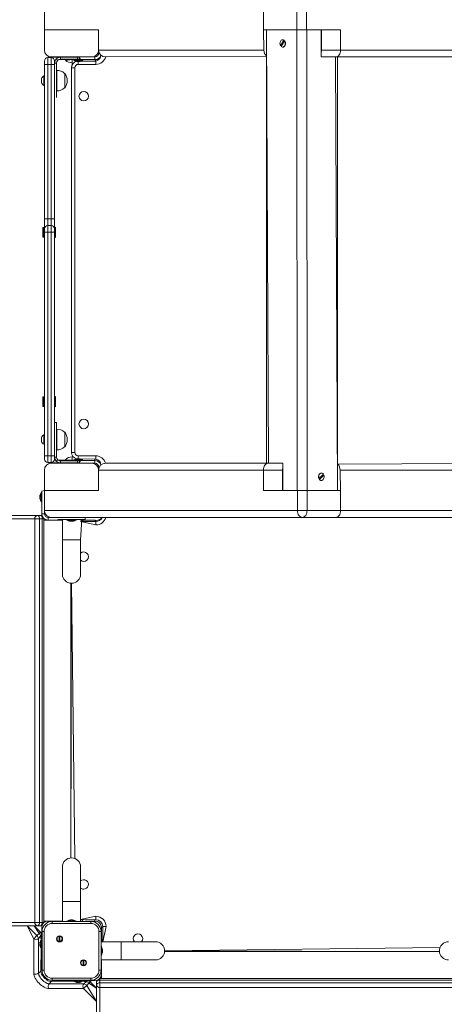
# Model space of a CAD drawing. Units: millimetres. Extents: x 53 to 171, y 2 to 244.
# Drawn here: x 99 to 112, y 61 to 90 of the extents above; entities that cross this region are included whole.
import ezdxf

# ---------------------------------------------------------------- set-up
doc = ezdxf.new("R2010")
doc.units = ezdxf.units.MM
doc.layers.add('THICK_LINE', color=7, linetype='Continuous', lineweight=25)
doc.styles.add('SLDTEXTSTYLE0', font='TXT', dxfattribs={"width": 0.605})
doc.dimstyles.new('SLDDIMSTYLE2', dxfattribs={"dimtxt": 4, "dimasz": 3, "dimexe": 0, "dimexo": 0.0625, "dimgap": 1, "dimtad": 2, "dimdec": 0, "dimlfac": 50, "dimrnd": 1e-09, "dimzin": 12, "dimdsep": 46, "dimtxsty": 'SLDTEXTSTYLE0', "dimsah": 1, "dimcen": 0.09, "dimadec": 0, "dimazin": 3, "dimtfac": 1, "dimtofl": 0, "dimtmove": 0, "dimatfit": 3, "dimfxl": 0, "dimfrac": 2, "dimtolj": 1, "dimtzin": 12, "dimarcsym": 0})

# ---------------------------------------------------------------- blocks, each defined once
blk = doc.blocks.new('_D_9')
at = {"layer": 'THICK_LINE', "color": 7}
for p, q in [((159.19, 76.062), (159.19, 2.278)), ((52.539, 63.282), (52.539, 2.278)), ((159.19, 4.278), (52.539, 4.278))]:
    blk.add_line(p, q, dxfattribs=at)
for points in [[(52.539, 4.278), (55.539, 3.778), (55.539, 4.778)], [(159.19, 4.278), (156.19, 4.778), (156.19, 3.778)]]:
    blk.add_solid(points, dxfattribs=at)
at = {"layer": 'THICK_LINE', "color": 7, "insert": (100.854, 9.435), "char_height": 4, "attachment_point": 1, "style": 'SLDTEXTSTYLE0'}
blk.add_mtext('5333', dxfattribs=at)
blk = doc.blocks.new('_D_11')
at = {"layer": 'THICK_LINE'}
for p, q in [((102.464, 132.705), (90.364, 132.705)), ((92.364, 132.705), (92.364, 44.495)), ((101.344, 44.495), (90.364, 44.495))]:
    blk.add_line(p, q, dxfattribs=at)
for points in [[(92.364, 132.705), (91.864, 129.705), (92.864, 129.705)], [(92.364, 44.495), (92.864, 47.495), (91.864, 47.495)]]:
    blk.add_solid(points, dxfattribs=at)
at = {"layer": 'THICK_LINE', "insert": (87.208, 83.589), "char_height": 4, "attachment_point": 1, "rotation": 90, "style": 'SLDTEXTSTYLE0'}
blk.add_mtext('4411', dxfattribs=at)

msp = doc.modelspace()

# ---------------------------------------------------------------- linework, layer by layer
at = {"color": 7, "linetype": 'Continuous', "lineweight": 18}
for p, q in [((99.7044, 90.2418), (99.7044, 89.6418)), ((106.1646, 90.2418), (106.1646, 89.6418)), ((101.3044, 89.6418), (99.7044, 89.6418)), ((99.7044, 89.0418), (99.7044, 89.6418)), ((101.3044, 89.6418), (101.3044, 89.0418)), ((106.1815, 89.0418), (106.1646, 89.6418)), ((107.1545, 89.6418), (106.1646, 89.6418)), ((106.2559, 89.6418), (106.2559, 76.8418)), ((107.4374, 89.6418), (107.1545, 89.6418)), ((107.8701, 89.6418), (107.4374, 89.6418)), ((107.8701, 89.6418), (107.4458, 89.6418)), ((107.8786, 89.6418), (107.8701, 89.6418)), ((107.8701, 88.8418), (107.8701, 89.6418)), ((107.8786, 89.0418), (107.8786, 89.6418)), ((107.8786, 89.6418), (108.4442, 89.6418)), ((108.4442, 89.0418), (108.4442, 89.6418)), ((106.6747, 89.1669), (106.7709, 89.3367)), ((106.7886, 89.3167), (106.6924, 89.1469)), ((106.7694, 89.2967), (106.7139, 89.1986)), ((106.7387, 89.3518), (106.7316, 89.3518)), ((106.7709, 89.3367), (106.778, 89.3367)), ((106.7957, 89.3167), (106.7886, 89.3167)), ((101.3044, 89.0418), (101.3044, 88.9518)), ((106.6747, 89.1669), (106.6747, 89.1669)), ((106.7387, 89.1318), (106.7387, 89.1318)), ((99.7044, 88.6218), (99.7044, 88.7218)), ((99.8044, 88.8218), (99.9044, 88.8218)), ((101.1044, 88.8418), (99.9044, 88.8418)), ((99.9044, 88.8418), (99.9044, 88.8318)), ((99.9044, 88.8218), (99.9044, 88.8318)), ((99.9044, 88.8318), (100.1044, 88.8318)), ((100.0338, 88.7518), (100.0044, 88.7218)), ((100.0044, 88.7218), (100.0044, 88.6218)), ((100.1744, 88.8318), (100.1044, 88.8318)), ((100.5244, 88.7618), (100.1111, 88.7518)), ((100.3956, 88.8318), (100.1744, 88.8318)), ((100.6844, 88.7718), (100.1744, 88.7718)), ((100.5244, 88.7618), (100.3244, 88.7373)), ((100.3244, 88.7373), (100.3244, 88.7373)), ((100.3929, 88.8418), (100.3929, 88.8318)), ((100.3929, 88.8418), (100.3956, 88.8318)), ((100.6132, 88.8318), (100.3956, 88.8318)), ((100.5244, 88.7618), (100.5244, 88.7618)), ((100.583, 88.7618), (100.5244, 88.7618)), ((100.5244, 88.7618), (100.5244, 88.6518)), ((100.583, 88.7618), (100.5684, 88.7418)), ((100.8301, 88.7418), (100.5684, 88.7418)), ((100.7658, 88.7618), (100.583, 88.7618)), ((100.6844, 88.8318), (100.6132, 88.8318)), ((100.6132, 88.8318), (100.6132, 88.8318)), ((100.6244, 88.8318), (100.6244, 88.8418)), ((100.6644, 88.71), (100.6683, 88.71)), ((100.6762, 88.71), (100.6683, 88.71)), ((100.6757, 88.7132), (100.6762, 88.71)), ((100.7444, 88.8318), (100.6844, 88.8318)), ((100.7444, 88.7718), (100.6844, 88.7718)), ((100.692, 88.7132), (100.6927, 88.71)), ((100.6927, 88.71), (100.7034, 88.71)), ((100.7161, 88.71), (100.7034, 88.71)), ((100.7303, 88.7132), (100.7326, 88.71)), ((100.7326, 88.71), (100.7394, 88.71)), ((100.7444, 88.71), (100.7394, 88.71)), ((100.7394, 88.71), (100.7394, 88.71)), ((100.7444, 88.8318), (100.7444, 88.7718)), ((100.7605, 88.7136), (101.2244, 88.7218)), ((100.9072, 88.7618), (100.7658, 88.7618)), ((100.8404, 88.7418), (100.8301, 88.7418)), ((100.8404, 88.7418), (100.8404, 88.7618)), ((101.1944, 88.7618), (100.9072, 88.7618)), ((101.1944, 88.8418), (101.1044, 88.8418)), ((101.2244, 88.7218), (101.1944, 88.7618)), ((106.2559, 88.8657), (101.5044, 88.8418)), ((107.8701, 88.8418), (108.2943, 88.8418)), ((108.2943, 88.8418), (108.3529, 88.8418)), ((108.3529, 76.0418), (108.3529, 88.8418)), ((113.1044, 88.8418), (108.3529, 88.8418)), ((99.7044, 84.0618), (99.7044, 88.6218)), ((100.0644, 88.6618), (100.0044, 88.6618)), ((100.0044, 88.6218), (100.0044, 84.0618)), ((100.0644, 88.6618), (100.0644, 88.2966)), ((100.0684, 88.4455), (100.0644, 88.4452)), ((100.0684, 87.8381), (100.0684, 88.4455)), ((100.5044, 77.1618), (100.5044, 88.5218)), ((100.5244, 88.6518), (100.5244, 88.609)), ((99.6164, 88.0818), (99.6164, 88.2018)), ((99.7044, 88.2818), (99.6844, 88.2818)), ((99.6844, 88.0018), (99.6844, 88.2818)), ((100.0644, 88.2966), (100.0644, 87.6418)), ((100.3044, 88.3568), (100.2996, 88.3567)), ((100.3044, 87.9268), (100.3044, 88.3568)), ((99.6844, 88.0018), (99.7044, 88.0018)), ((100.0644, 87.8384), (100.0684, 87.8381)), ((100.2996, 87.9269), (100.3044, 87.9268)), ((100.0644, 87.6418), (100.0644, 87.6418)), ((99.7044, 83.7618), (99.7044, 84.0618)), ((100.0044, 84.0618), (100.0044, 83.7618)), ((99.6544, 83.5368), (99.6544, 83.7868)), ((99.6844, 83.8068), (99.6744, 83.8068)), ((99.7044, 83.6618), (99.7044, 83.7618)), ((99.8044, 83.8618), (99.9044, 83.8618)), ((100.0044, 83.7618), (100.0044, 83.6618)), ((100.0344, 83.8018), (100.0244, 83.8118)), ((100.0244, 83.8118), (100.0244, 83.8118)), ((100.0244, 83.6618), (100.0244, 83.8118)), ((100.0344, 83.8018), (100.0344, 83.6618)), ((99.6744, 83.5168), (99.6844, 83.5168)), ((99.7044, 77.0618), (99.7044, 83.6618)), ((100.0044, 83.6618), (100.0044, 77.0618)), ((100.0244, 83.5118), (100.0244, 83.6618)), ((100.0244, 83.5118), (100.0344, 83.5218)), ((100.0244, 83.5118), (100.0244, 83.5118)), ((100.0344, 83.6618), (100.0344, 83.5218)), ((99.6844, 78.8068), (99.6744, 78.8068)), ((100.0244, 78.8118), (100.0244, 78.8118)), ((100.0344, 78.8018), (100.0244, 78.8118)), ((100.0244, 78.6618), (100.0244, 78.8118)), ((99.6544, 78.5368), (99.6544, 78.7868)), ((99.6744, 78.5168), (99.6844, 78.5168)), ((100.0244, 78.5118), (100.0244, 78.6618)), ((100.0244, 78.5118), (100.0344, 78.5218)), ((100.0344, 78.8018), (100.0344, 78.6618)), ((100.0344, 78.6618), (100.0344, 78.5218)), ((100.0244, 78.5118), (100.0244, 78.5118)), ((100.0644, 78.0418), (100.0044, 78.0418)), ((100.0644, 78.0418), (100.0644, 77.387)), ((99.7044, 77.6818), (99.6844, 77.6818)), ((99.6844, 77.5575), (99.6844, 77.6818)), ((100.0684, 77.8455), (100.0644, 77.8452)), ((100.0684, 77.2381), (100.0684, 77.8455)), ((100.3044, 77.7568), (100.2996, 77.7567)), ((100.3044, 77.3268), (100.3044, 77.7568)), ((99.6164, 77.5485), (99.6164, 77.6018)), ((99.6164, 77.4818), (99.6164, 77.5485)), ((99.6844, 77.4018), (99.6844, 77.5575)), ((99.6844, 77.4018), (99.7044, 77.4018)), ((100.0644, 77.387), (100.0644, 77.0218)), ((99.7044, 76.9618), (99.7044, 77.0618)), ((100.0044, 77.0618), (100.0044, 76.9618)), ((100.0644, 77.2384), (100.0684, 77.2381)), ((100.2996, 77.3269), (100.3044, 77.3268)), ((99.9044, 76.8618), (99.8044, 76.8618)), ((99.9044, 76.8518), (99.9044, 76.8618)), ((100.1044, 76.8518), (99.9044, 76.8518)), ((99.9044, 76.8418), (99.9044, 76.8518)), ((101.1044, 76.8418), (99.9044, 76.8418)), ((100.0044, 77.0218), (100.0644, 77.0218)), ((100.0044, 76.9618), (100.0332, 76.9318)), ((100.0966, 76.944), (100.5244, 76.9318)), ((100.1044, 76.8518), (100.1744, 76.8518)), ((100.1744, 76.9118), (100.6844, 76.9118)), ((100.1744, 76.8518), (100.3944, 76.8518)), ((100.3244, 76.9463), (100.3244, 76.9318)), ((100.3244, 76.9463), (100.5244, 76.9318)), ((100.3944, 76.8518), (100.3929, 76.8418)), ((100.3944, 76.8518), (100.3944, 76.8418)), ((100.3944, 76.8518), (100.3977, 76.8518)), ((100.3944, 76.8418), (100.3977, 76.8518)), ((100.3977, 76.8518), (100.41, 76.8518)), ((100.41, 76.8518), (100.41, 76.8518)), ((100.41, 76.8518), (100.6144, 76.8518)), ((100.5244, 77.0318), (100.5244, 76.9218)), ((100.5244, 77.0318), (100.5244, 77.0318)), ((100.5244, 76.9218), (100.5244, 76.9218)), ((100.5244, 76.9218), (100.583, 76.9218)), ((100.5684, 76.9418), (100.5684, 76.9218)), ((100.5684, 76.9418), (100.8404, 76.9418)), ((100.583, 76.9218), (100.7658, 76.9218)), ((100.6144, 76.8518), (100.6144, 76.8518)), ((100.6144, 76.8518), (100.6844, 76.8518)), ((100.6244, 76.8418), (100.6244, 76.8518)), ((100.666, 76.9736), (100.6725, 76.9736)), ((100.6699, 76.97), (100.6725, 76.9736)), ((100.6844, 76.9118), (100.7444, 76.9118)), ((100.6844, 76.8518), (100.7444, 76.8518)), ((100.698, 76.9736), (100.7108, 76.9736)), ((100.7363, 76.9736), (100.7428, 76.9736)), ((100.7389, 76.9704), (100.7363, 76.9736)), ((100.7444, 76.8518), (100.7444, 76.9118)), ((101.2244, 76.9618), (100.7643, 76.9688)), ((100.7658, 76.9218), (100.9072, 76.9218)), ((100.8404, 76.9418), (100.8404, 76.9418)), ((100.9072, 76.9218), (101.1944, 76.9218)), ((101.1044, 76.8418), (101.1944, 76.8418)), ((101.1944, 76.9218), (101.1944, 76.9618)), ((101.5044, 76.8418), (106.2559, 76.8418)), ((106.3144, 76.8418), (106.2559, 76.8418)), ((106.7387, 76.8418), (106.3144, 76.8418)), ((106.7387, 76.8418), (106.7387, 76.0418)), ((108.3529, 76.8179), (113.1044, 76.8418)), ((99.7044, 76.0418), (99.7044, 76.6418)), ((101.3044, 76.7318), (101.3044, 76.6418)), ((101.3044, 76.0418), (101.3044, 76.6418)), ((106.1646, 76.6418), (106.1646, 76.0418)), ((106.7302, 76.6418), (106.7302, 76.0418)), ((107.8073, 76.3933), (107.9341, 76.5167)), ((107.947, 76.4903), (107.8202, 76.3669)), ((107.8701, 76.5518), (107.8701, 76.5518)), ((107.947, 76.4903), (107.947, 76.4903)), ((108.4273, 76.6418), (108.4442, 76.0418)), ((107.8003, 76.3933), (107.8073, 76.3933)), ((107.8202, 76.3669), (107.8131, 76.3669)), ((107.8313, 76.3984), (107.902, 76.4673)), ((107.8701, 76.3318), (107.8772, 76.3318)), ((99.6044, 75.9778), (99.6044, 75.9778)), ((99.6044, 75.7058), (99.6044, 75.9778)), ((99.6244, 76.0218), (99.7044, 76.0418)), ((99.6244, 75.8218), (99.6244, 76.0218)), ((99.7044, 76.0418), (99.7044, 75.4418)), ((99.7044, 76.0418), (101.3044, 76.0418)), ((106.7302, 76.0418), (106.1646, 76.0418)), ((106.7302, 76.0418), (106.7387, 76.0418)), ((107.163, 76.0418), (106.7387, 76.0418)), ((106.7387, 76.0418), (107.1714, 76.0418)), ((107.1714, 76.0418), (107.4543, 76.0418)), ((107.4543, 76.0418), (108.4442, 76.0418)), ((108.4442, 75.4418), (108.4442, 76.0418)), ((99.5726, 75.8737), (99.5726, 75.8802)), ((99.5758, 75.8763), (99.5726, 75.8737)), ((99.5726, 75.8354), (99.5726, 75.8482)), ((99.5726, 75.8034), (99.5726, 75.8099)), ((99.5762, 75.8073), (99.5726, 75.8099)), ((99.6044, 75.7058), (99.6244, 75.7058)), ((99.6244, 75.8218), (99.6244, 75.3518)), ((99.7044, 75.4418), (99.7044, 75.3518)), ((82.6393, 75.3018), (99.5025, 75.3018)), ((99.5025, 75.3018), (99.5844, 75.3018)), ((99.6844, 75.2018), (99.6844, 75.2018)), ((99.6844, 75.1618), (99.6844, 75.2018)), ((99.6844, 63.3218), (99.6844, 75.1618)), ((100.2364, 75.1618), (99.6844, 75.1618)), ((99.8144, 75.2418), (99.9044, 75.2418)), ((99.8144, 75.1618), (100.2364, 75.1618)), ((107.3129, 75.2418), (99.9044, 75.2418)), ((100.1044, 75.1818), (100.1044, 75.1818)), ((100.1044, 75.1818), (100.2044, 75.1818)), ((100.2044, 75.1818), (100.8044, 75.1818)), ((100.2364, 75.1618), (100.2364, 74.5818)), ((100.3684, 75.1618), (100.3684, 75.1618)), ((100.6404, 75.1618), (100.3684, 75.1618)), ((100.4725, 75.13), (100.466, 75.13)), ((100.4699, 75.1332), (100.4725, 75.13)), ((100.5108, 75.13), (100.498, 75.13)), ((100.5389, 75.1336), (100.5363, 75.13)), ((100.5428, 75.13), (100.5363, 75.13)), ((100.6404, 75.1618), (100.6404, 75.1818)), ((100.7724, 74.5818), (100.8044, 75.1818)), ((100.9072, 75.1618), (100.7724, 75.1418)), ((100.8301, 75.1418), (100.7724, 75.1418)), ((100.7724, 75.1174), (101.2244, 75.1218)), ((100.8044, 75.1818), (100.9044, 75.1818)), ((100.8404, 75.1418), (100.8301, 75.1418)), ((100.8404, 75.1418), (100.8404, 75.1618)), ((100.9044, 75.2418), (100.9044, 75.1818)), ((101.1944, 75.1618), (100.9072, 75.1618)), ((101.2244, 75.1218), (101.1944, 75.1618)), ((108.3028, 75.2418), (107.3129, 75.2418)), ((114.7044, 75.2418), (108.3028, 75.2418)), ((100.2364, 74.5818), (100.2364, 73.5638)), ((100.7724, 73.5638), (100.7724, 74.5818)), ((100.4844, 65.187), (100.4844, 73.2965)), ((100.4844, 65.187), (100.5044, 73.2958)), ((100.2364, 64.9198), (100.2364, 63.9018)), ((100.7724, 63.9018), (100.7724, 64.9198)), ((100.2364, 63.9018), (100.2364, 63.3218)), ((100.7724, 63.3118), (100.7724, 63.9018)), ((99.5025, 63.1818), (82.6393, 63.1818)), ((99.5873, 62.9955), (99.4009, 63.1818)), ((99.5844, 63.1818), (99.5025, 63.1818)), ((99.6244, 62.6618), (99.6244, 63.1318)), ((99.6844, 63.2818), (99.6844, 63.3218)), ((100.2364, 63.3218), (99.6844, 63.3218)), ((99.6844, 63.2818), (99.6844, 63.2818)), ((99.8144, 63.3218), (100.2364, 63.3218)), ((99.9344, 63.3118), (101.0744, 63.3118)), ((100.3684, 63.3218), (100.3684, 63.3118)), ((100.3684, 63.3218), (100.6404, 63.3218)), ((100.466, 63.3536), (100.4725, 63.3536)), ((100.4699, 63.35), (100.4725, 63.3536)), ((100.498, 63.3536), (100.5108, 63.3536)), ((100.5363, 63.3536), (100.5428, 63.3536)), ((100.5389, 63.3504), (100.5363, 63.3536)), ((100.6404, 63.3218), (100.6404, 63.3218)), ((100.7724, 63.3662), (100.8404, 63.3418)), ((101.2244, 63.3618), (100.7724, 63.3662)), ((100.7724, 63.3118), (100.9072, 63.3218)), ((100.8404, 63.3418), (100.8404, 63.3418)), ((100.9072, 63.3218), (101.1944, 63.3218)), ((101.1944, 63.3218), (101.1944, 63.3618)), ((101.4244, 63.1618), (101.3844, 63.1318)), ((101.3844, 63.1318), (101.3844, 62.8446)), ((101.4288, 62.7098), (101.4244, 63.1618)), ((99.6168, 62.7778), (99.6165, 62.9249)), ((99.6344, 61.8718), (99.6344, 63.0118)), ((100.1408, 62.722), (100.1408, 62.8687)), ((100.1608, 62.8687), (100.1608, 62.722)), ((101.3744, 63.0118), (101.3744, 61.8718)), ((101.3844, 62.8446), (101.3844, 62.7118)), ((99.5726, 62.6737), (99.5726, 62.6802)), ((99.5758, 62.6763), (99.5726, 62.6737)), ((99.5726, 62.6354), (99.5726, 62.6482)), ((99.5726, 62.6034), (99.5726, 62.6099)), ((99.5762, 62.6073), (99.5726, 62.6099)), ((99.6168, 62.7778), (99.6044, 62.7778)), ((99.6044, 62.5058), (99.6044, 62.7778)), ((99.6244, 62.6618), (99.6244, 62.4618)), ((101.9644, 62.7098), (101.3744, 62.7098)), ((101.3844, 62.5778), (101.3744, 62.5778)), ((101.4044, 62.7778), (101.3844, 62.7778)), ((101.4044, 62.7675), (101.3844, 62.7118)), ((101.3844, 62.5778), (101.3844, 62.3058)), ((101.4044, 62.7778), (101.4044, 62.7675)), ((102.9824, 62.7098), (101.9644, 62.7098)), ((99.6044, 62.5058), (99.6244, 62.5058)), ((99.6183, 61.8951), (99.6173, 62.5058)), ((99.6177, 62.2658), (99.6244, 62.2658)), ((99.6344, 61.8718), (99.6244, 62.4618)), ((99.6244, 62.4618), (99.6244, 62.4618)), ((101.3844, 62.3058), (101.3844, 62.3058)), ((101.4126, 62.4763), (101.4162, 62.4737)), ((101.413, 62.4073), (101.4162, 62.4099)), ((101.4162, 62.4802), (101.4162, 62.4737)), ((101.4162, 62.4482), (101.4162, 62.4354)), ((101.4162, 62.4099), (101.4162, 62.4034)), ((111.3591, 62.4218), (103.2497, 62.4218)), ((111.3591, 62.4218), (103.2504, 62.4418)), ((99.6182, 61.964), (99.6244, 61.9578)), ((100.848, 62.0149), (100.848, 62.1616)), ((100.868, 62.1616), (100.868, 62.0149)), ((101.3844, 62.1738), (101.9644, 62.1738)), ((101.3844, 62.1738), (101.3844, 61.6218)), ((101.3844, 61.7518), (101.3844, 62.1738)), ((101.9644, 62.1738), (102.9824, 62.1738)), ((100.5244, 61.5618), (99.9263, 61.5618)), ((101.0744, 61.5718), (99.9344, 61.5718)), ((100.5684, 61.5547), (99.9577, 61.5557)), ((100.0204, 61.5618), (100.0266, 61.5556)), ((100.3284, 61.5618), (100.3284, 61.5551)), ((100.7244, 61.5618), (100.5244, 61.5618)), ((100.5244, 61.5618), (100.5244, 61.5618)), ((100.5684, 61.5547), (100.5684, 61.5418)), ((100.8404, 61.5418), (100.5684, 61.5418)), ((100.6725, 61.51), (100.666, 61.51)), ((100.6699, 61.5132), (100.6725, 61.51)), ((100.7108, 61.51), (100.698, 61.51)), ((100.7244, 61.5618), (101.1944, 61.5618)), ((100.7389, 61.5136), (100.7363, 61.51)), ((100.7428, 61.51), (100.7363, 61.51)), ((100.8404, 61.5418), (100.8404, 61.5618)), ((100.9875, 61.5539), (100.8404, 61.5542)), ((101.1044, 61.5518), (100.9875, 61.5539)), ((101.2444, 61.3383), (101.0581, 61.5247)), ((101.1044, 61.5518), (101.1044, 61.5518)), ((101.2444, 61.4399), (101.2444, 61.5218)), ((101.2444, 44.5767), (101.2444, 61.4399)), ((101.3444, 61.6218), (101.3444, 61.6218)), ((101.3844, 61.6218), (101.3444, 61.6218)), ((113.2244, 61.6218), (101.3844, 61.6218))]:
    msp.add_line(p, q, dxfattribs=at)
at = {"color": 8, "linetype": 'Continuous', "lineweight": 18}
for p, q in [((107.1545, 89.6418), (107.1545, 90.2418)), ((107.4374, 90.2418), (107.4374, 89.6418)), ((106.3144, 76.8418), (106.2559, 89.6418)), ((107.163, 76.0418), (107.1545, 89.6418)), ((107.4543, 76.0418), (107.4458, 89.6418)), ((101.3044, 89.0418), (106.1815, 89.0418)), ((107.8786, 89.0418), (108.4442, 89.0418)), ((108.4442, 89.0418), (113.3044, 89.0418)), ((99.8044, 88.8218), (99.8044, 88.6218)), ((99.9044, 88.6218), (99.9044, 88.8218)), ((100.0966, 88.7396), (100.0542, 88.782)), ((100.1044, 88.8318), (100.1044, 88.8318)), ((100.1744, 88.7718), (100.1744, 88.8318)), ((100.3929, 88.8418), (100.3941, 88.8318)), ((100.583, 88.7618), (100.583, 88.7618)), ((100.6844, 88.8318), (100.6844, 88.7718)), ((100.7044, 88.6218), (100.7034, 88.71)), ((100.7442, 88.7132), (100.7442, 88.7132)), ((100.7658, 88.7618), (100.7444, 88.8318)), ((100.9072, 88.7618), (100.9072, 88.7618)), ((101.1944, 88.7618), (101.1944, 88.8418)), ((101.2244, 88.6218), (101.2244, 88.7218)), ((101.3044, 88.9518), (101.3044, 88.9518)), ((108.3529, 76.0418), (108.2943, 88.8418)), ((99.7044, 88.6218), (99.8044, 88.6218)), ((99.9044, 88.6218), (99.8044, 88.6218)), ((99.8044, 88.6218), (99.8044, 84.0618)), ((99.9044, 88.6218), (100.0044, 88.6218)), ((99.9044, 84.0618), (99.9044, 88.6218)), ((100.6044, 88.5218), (100.5044, 88.5218)), ((100.5244, 88.6518), (100.5244, 88.6518)), ((100.6044, 88.5218), (100.6044, 77.1618)), ((101.2244, 88.6218), (100.7044, 88.6218)), ((100.0644, 88.2966), (100.0644, 88.2966)), ((99.7044, 84.0618), (99.8044, 84.0618)), ((99.8044, 84.0618), (99.8044, 83.8618)), ((99.8044, 84.0618), (99.9044, 84.0618)), ((99.9044, 83.8618), (99.9044, 84.0618)), ((99.9044, 84.0618), (100.0044, 84.0618)), ((99.6744, 83.8068), (99.6744, 83.5168)), ((99.6844, 83.5168), (99.6844, 83.8068)), ((99.8044, 83.8618), (99.8044, 83.6618)), ((99.9044, 83.6618), (99.9044, 83.8618)), ((99.7044, 83.6618), (99.8044, 83.6618)), ((99.8044, 83.6618), (99.8044, 77.0618)), ((99.9044, 83.6618), (99.8044, 83.6618)), ((99.9044, 83.6618), (100.0044, 83.6618)), ((99.9044, 77.0618), (99.9044, 83.6618)), ((99.6744, 78.8068), (99.6744, 78.5168)), ((99.6844, 78.5168), (99.6844, 78.8068)), ((100.0644, 77.387), (100.0644, 77.387)), ((99.7044, 77.0618), (99.8044, 77.0618)), ((99.8044, 77.0618), (99.8044, 76.8618)), ((99.8044, 77.0618), (99.9044, 77.0618)), ((99.9044, 76.8618), (99.9044, 77.0618)), ((99.9044, 77.0618), (100.0044, 77.0618)), ((100.6044, 77.1618), (100.5044, 77.1618)), ((100.7044, 77.0618), (100.698, 76.9736)), ((100.7044, 77.0618), (101.2244, 77.0618)), ((101.2244, 77.0618), (101.2244, 76.9618)), ((100.0966, 76.944), (100.0542, 76.9015)), ((100.1044, 76.8518), (100.1044, 76.8518)), ((100.1744, 76.8518), (100.1744, 76.9118)), ((100.3944, 76.8518), (100.3941, 76.8418)), ((100.5244, 77.0318), (100.5244, 77.0318)), ((100.583, 76.9218), (100.583, 76.9218)), ((100.6699, 76.97), (100.6699, 76.9704)), ((100.6844, 76.8518), (100.6844, 76.9118)), ((100.7444, 76.8518), (100.7658, 76.9218)), ((100.9072, 76.9218), (100.9072, 76.9218)), ((101.1944, 76.8418), (101.1944, 76.9218)), ((101.3044, 76.7318), (101.3044, 76.7318)), ((106.1646, 76.6418), (101.3044, 76.6418)), ((106.7302, 76.6418), (106.1646, 76.6418)), ((113.3044, 76.6418), (108.4273, 76.6418)), ((107.1714, 75.4418), (107.1714, 76.0418)), ((107.4543, 76.0418), (107.4543, 75.4418)), ((99.5762, 75.8073), (99.5758, 75.8073)), ((99.6244, 75.8218), (99.6244, 75.8218)), ((99.6244, 75.3518), (99.7044, 75.3518)), ((99.7044, 75.4418), (107.1714, 75.4418)), ((107.4543, 75.4418), (107.1714, 75.4418)), ((107.4543, 75.4418), (108.4442, 75.4418)), ((108.4442, 75.4418), (114.9044, 75.4418)), ((99.4206, 75.2018), (82.5574, 75.2018)), ((99.5598, 75.2018), (99.4206, 75.2018)), ((99.4206, 63.2818), (99.4206, 75.2018)), ((99.5598, 75.2018), (99.5598, 63.2818)), ((99.6418, 75.2018), (99.5598, 75.2018)), ((99.6418, 63.2818), (99.6418, 75.2018)), ((99.6418, 75.2018), (99.6844, 75.2018)), ((99.8144, 75.2418), (99.8144, 75.1618)), ((100.2044, 75.1818), (100.2044, 75.1818)), ((100.5389, 75.1336), (100.5389, 75.1332)), ((101.2244, 75.0218), (100.7724, 75.1174)), ((100.8044, 75.1818), (100.8044, 75.1818)), ((100.9044, 75.2418), (100.9072, 75.1618)), ((101.1944, 75.1618), (101.1944, 75.1618)), ((101.2244, 75.0218), (101.2244, 75.1218)), ((100.2364, 74.5818), (100.5044, 74.5818)), ((100.5044, 74.5818), (100.7724, 74.5818)), ((100.5044, 73.2958), (100.6044, 65.1684)), ((100.5044, 63.9018), (100.2364, 63.9018)), ((100.7724, 63.9018), (100.5044, 63.9018)), ((100.7724, 63.3662), (101.2244, 63.4618)), ((101.2244, 63.4618), (101.2244, 63.3618)), ((82.5574, 63.2818), (99.4206, 63.2818)), ((99.1955, 63.1818), (99.4846, 62.8928)), ((99.3898, 62.798), (99.1955, 63.1818)), ((99.5479, 62.9561), (99.4009, 63.1818)), ((99.4206, 63.2818), (99.5598, 63.2818)), ((99.5598, 63.2818), (99.6418, 63.2818)), ((99.6244, 63.1318), (99.6244, 63.1318)), ((99.6844, 63.2818), (99.6418, 63.2818)), ((99.8144, 63.3218), (99.8144, 63.3218)), ((99.9344, 63.3118), (99.9344, 63.2518)), ((101.0744, 63.2518), (99.9344, 63.2518)), ((100.4699, 63.35), (100.4699, 63.3504)), ((100.9072, 63.3218), (100.9072, 63.3218)), ((101.0744, 63.3118), (101.0744, 63.2518)), ((101.1944, 63.3218), (101.1944, 63.3218)), ((101.3844, 63.1318), (101.3844, 63.1318)), ((101.5244, 63.1618), (101.4244, 63.1618)), ((101.5244, 63.1618), (101.4288, 62.7098)), ((99.4846, 62.8928), (99.3898, 62.798)), ((99.4846, 62.8928), (99.5479, 62.9561)), ((99.5939, 62.8729), (99.5305, 62.8096)), ((99.5873, 62.9955), (99.5479, 62.9561)), ((99.6044, 62.7578), (99.5939, 62.8729)), ((99.6344, 63.0118), (99.6944, 63.0118)), ((99.6944, 63.0118), (99.6944, 61.8718)), ((101.3144, 61.8718), (101.3144, 63.0118)), ((101.3144, 63.0118), (101.3744, 63.0118)), ((101.3844, 62.8446), (101.3844, 62.8446)), ((99.3916, 61.7682), (99.3898, 62.798)), ((99.5305, 62.8096), (99.5323, 61.7798)), ((99.5762, 62.6073), (99.5758, 62.6073)), ((99.5957, 61.8431), (99.6044, 62.5258)), ((99.6244, 62.6618), (99.6244, 62.6618)), ((101.9644, 62.4418), (101.9644, 62.7098)), ((103.2504, 62.4418), (111.3778, 62.5418)), ((101.4126, 62.4763), (101.413, 62.4763)), ((101.9644, 62.1738), (101.9644, 62.4418)), ((99.5323, 61.7798), (99.5957, 61.8431)), ((99.6344, 61.8718), (99.6944, 61.8718)), ((101.3144, 61.8718), (101.3744, 61.8718)), ((101.3844, 61.7518), (101.3844, 61.7518)), ((99.8424, 61.4697), (99.9057, 61.5331)), ((99.8424, 61.4697), (100.8722, 61.4679)), ((100.5884, 61.5418), (99.9057, 61.5331)), ((99.9344, 61.6318), (101.0744, 61.6318)), ((99.9344, 61.6318), (99.9344, 61.5718)), ((100.1044, 61.5618), (100.1044, 61.5555)), ((100.7244, 61.5618), (100.7244, 61.5618)), ((100.7389, 61.5136), (100.7389, 61.5132)), ((100.9355, 61.5313), (100.8204, 61.5418)), ((100.8606, 61.3272), (100.9554, 61.422)), ((100.8722, 61.4679), (100.9355, 61.5313)), ((100.9044, 61.5541), (100.9044, 61.5618)), ((101.0187, 61.4853), (100.9554, 61.422)), ((100.9554, 61.422), (101.2444, 60.9434)), ((101.0187, 61.4853), (101.0581, 61.5247)), ((101.2444, 61.3383), (101.0187, 61.4853)), ((101.0744, 61.6318), (101.0744, 61.5718)), ((101.1944, 61.5618), (101.1944, 61.5618)), ((101.3444, 61.5792), (101.3444, 61.6218)), ((101.3444, 61.5792), (101.3444, 61.4972)), ((113.2644, 61.5792), (101.3444, 61.5792)), ((101.3444, 61.4972), (101.3444, 61.358)), ((101.3444, 61.4972), (113.2644, 61.4972)), ((113.2644, 61.358), (101.3444, 61.358)), ((101.3444, 61.358), (101.3444, 44.4948)), ((100.8606, 61.3272), (99.8308, 61.329)), ((101.2444, 60.9434), (100.8606, 61.3272))]:
    msp.add_line(p, q, dxfattribs=at)
at = {"color": 7, "linetype": 'Continuous', "lineweight": 18, "flags": 128}
for points in [[(106.7709, 89.3367), (106.7524, 89.3478), (106.7325, 89.3518), (106.7126, 89.3484), (106.6939, 89.338), (106.6777, 89.3211), (106.6652, 89.2989), (106.657, 89.2729), (106.6539, 89.2448), (106.6559, 89.2166), (106.663, 89.19), (106.6747, 89.1669)], [(106.6924, 89.1469), (106.7109, 89.1358), (106.7308, 89.1318), (106.7507, 89.1352), (106.7694, 89.1456), (106.7856, 89.1625), (106.7981, 89.1847), (106.8062, 89.2107), (106.8094, 89.2388), (106.8074, 89.267), (106.8003, 89.2936), (106.7886, 89.3167)], [(106.7387, 89.1318), (106.7578, 89.1352), (106.7765, 89.1456), (106.7926, 89.1625), (106.8052, 89.1847), (106.8133, 89.2107), (106.8165, 89.2388), (106.8144, 89.267), (106.8073, 89.2936), (106.7957, 89.3167)], [(106.7694, 89.2967), (106.7623, 89.3034), (106.76, 89.305)], [(106.7139, 89.1986), (106.7083, 89.1866), (106.7125, 89.1824)], [(107.8786, 89.0418), (107.8758, 89.0028), (107.8786, 89.0418)], [(108.4442, 89.0418), (108.4415, 89.0028), (108.4335, 88.9653), (108.4204, 88.9307), (108.4028, 88.9004), (108.3814, 88.8755), (108.3569, 88.857), (108.3304, 88.8456), (108.2943, 88.8418)], [(100.0044, 88.6618), (100.0175, 88.7274), (100.0542, 88.782)], [(100.0644, 88.6618), (100.0729, 88.7042), (100.0966, 88.7396)], [(100.6522, 88.7132), (100.6493, 88.7139), (100.6469, 88.7144), (100.6454, 88.7147), (100.645, 88.7147), (100.6455, 88.7145), (100.6469, 88.714), (100.6492, 88.7134), (100.6499, 88.7132)], [(100.7442, 88.7132), (100.7446, 88.7138), (100.744, 88.7144), (100.7425, 88.7147), (100.7401, 88.7147), (100.7373, 88.7145), (100.7342, 88.7141), (100.7313, 88.7135), (100.7303, 88.7132)], [(100.0542, 76.9015), (100.0175, 76.9562), (100.0044, 77.0218)], [(100.0966, 76.944), (100.0729, 76.9794), (100.0644, 77.0218)], [(100.6445, 76.9688), (100.6445, 76.9689), (100.6452, 76.969), (100.6468, 76.9694), (100.6491, 76.97), (100.6505, 76.9704)], [(100.7237, 76.9704), (100.726, 76.9698), (100.7292, 76.9692), (100.7323, 76.9689), (100.7351, 76.9689), (100.7373, 76.9691), (100.7386, 76.9695), (100.739, 76.9701), (100.7389, 76.9704)], [(100.7583, 76.9704), (100.7602, 76.9699), (100.7625, 76.9693), (100.7639, 76.9689), (100.7643, 76.9689), (100.7636, 76.969), (100.762, 76.9694), (100.7583, 76.9704)], [(106.1646, 76.6418), (106.1673, 76.6808), (106.1753, 76.7183), (106.1884, 76.7529), (106.206, 76.7832), (106.2274, 76.8081), (106.2519, 76.8266), (106.2784, 76.838), (106.3144, 76.8418)], [(106.7302, 76.6418), (106.733, 76.6808), (106.7302, 76.6418)], [(107.8701, 76.5518), (107.8535, 76.5493), (107.8346, 76.5397), (107.8181, 76.5236), (107.805, 76.502), (107.7963, 76.4764), (107.7924, 76.4485), (107.7938, 76.4202), (107.8003, 76.3933)], [(107.9341, 76.5167), (107.9187, 76.5348), (107.9004, 76.5468), (107.8806, 76.5517), (107.8606, 76.5493), (107.8417, 76.5397), (107.8251, 76.5236), (107.8121, 76.502), (107.8033, 76.4764), (107.7995, 76.4485), (107.8009, 76.4202), (107.8073, 76.3933)], [(107.8202, 76.3669), (107.8356, 76.3488), (107.8539, 76.3368), (107.8737, 76.3319), (107.8937, 76.3343), (107.9126, 76.3439), (107.9292, 76.36), (107.9422, 76.3816), (107.951, 76.4072), (107.9548, 76.4351), (107.9534, 76.4634), (107.947, 76.4903)], [(107.8313, 76.3984), (107.8286, 76.4035), (107.8368, 76.39)], [(99.5758, 75.8611), (99.5764, 75.8634), (99.577, 75.8666), (99.5773, 75.8697), (99.5773, 75.8725), (99.5771, 75.8747), (99.5767, 75.876), (99.5761, 75.8764), (99.5758, 75.8763)], [(99.5773, 75.782), (99.5773, 75.7819), (99.5772, 75.7826), (99.5768, 75.7842), (99.5762, 75.7865), (99.5758, 75.7879)], [(108.4442, 75.4418), (108.4415, 75.4028), (108.4335, 75.3653), (108.4204, 75.3307), (108.4028, 75.3004), (108.3814, 75.2755), (108.3569, 75.257), (108.3304, 75.2456), (108.3028, 75.2418)], [(100.4851, 75.1332), (100.4828, 75.1338), (100.4796, 75.1344), (100.4765, 75.1347), (100.4737, 75.1347), (100.4715, 75.1345), (100.4702, 75.1341), (100.4697, 75.1335), (100.4699, 75.1332)], [(100.5642, 75.1347), (100.5643, 75.1347), (100.5636, 75.1346), (100.562, 75.1342), (100.5597, 75.1336), (100.5583, 75.1332)], [(100.4446, 63.3489), (100.4445, 63.3489), (100.4452, 63.349), (100.4468, 63.3494), (100.4491, 63.35), (100.4505, 63.3504)], [(100.5237, 63.3504), (100.526, 63.3498), (100.5292, 63.3492), (100.5323, 63.3489), (100.5351, 63.3489), (100.5373, 63.3491), (100.5386, 63.3495), (100.539, 63.3501), (100.5389, 63.3504)], [(100.5583, 63.3504), (100.5602, 63.3499), (100.5625, 63.3493), (100.5639, 63.3489), (100.5643, 63.3489), (100.5636, 63.349), (100.562, 63.3494), (100.5583, 63.3504)], [(99.5758, 62.6956), (99.5763, 62.6976), (99.5769, 62.6999), (99.5772, 62.7013), (99.5773, 62.7017), (99.5772, 62.701), (99.5768, 62.6994), (99.5758, 62.6956)], [(99.5758, 62.6611), (99.5764, 62.6634), (99.577, 62.6666), (99.5773, 62.6697), (99.5773, 62.6725), (99.5771, 62.6747), (99.5767, 62.676), (99.5761, 62.6764), (99.5758, 62.6763)], [(99.5773, 62.582), (99.5773, 62.5819), (99.5772, 62.5826), (99.5768, 62.5842), (99.5762, 62.5865), (99.5758, 62.5879)], [(101.4115, 62.5016), (101.4115, 62.5013), (101.4115, 62.5017), (101.4116, 62.501), (101.412, 62.4994), (101.4126, 62.4971), (101.413, 62.4956)], [(101.413, 62.4225), (101.4124, 62.4202), (101.4118, 62.417), (101.4115, 62.4139), (101.4115, 62.4111), (101.4117, 62.4089), (101.4121, 62.4076), (101.4127, 62.4071), (101.413, 62.4073)], [(100.6505, 61.5132), (100.6486, 61.5137), (100.6463, 61.5143), (100.6449, 61.5146), (100.6445, 61.5147), (100.6452, 61.5146), (100.6468, 61.5142), (100.6505, 61.5132)], [(100.6851, 61.5132), (100.6828, 61.5138), (100.6796, 61.5144), (100.6765, 61.5147), (100.6737, 61.5147), (100.6715, 61.5145), (100.6702, 61.5141), (100.6697, 61.5135), (100.6699, 61.5132)], [(100.7643, 61.5147), (100.7643, 61.5147), (100.7636, 61.5146), (100.762, 61.5142), (100.7597, 61.5136), (100.7583, 61.5132)]]:
    msp.add_lwpolyline(points, dxfattribs=at)
at = {"color": 8, "linetype": 'Continuous', "lineweight": 18, "flags": 128}
for points in [[(107.3129, 75.2418), (107.2853, 75.2456), (107.2587, 75.257), (107.2343, 75.2755), (107.2129, 75.3004), (107.1953, 75.3307), (107.1822, 75.3653), (107.1742, 75.4028), (107.1714, 75.4418)], [(107.4543, 75.4418), (107.4516, 75.4028), (107.4435, 75.3653), (107.4305, 75.3307), (107.4129, 75.3004), (107.3914, 75.2755), (107.367, 75.257), (107.3405, 75.2456), (107.3129, 75.2418)], [(99.5598, 75.2018), (99.5587, 75.2213), (99.5555, 75.2401), (99.5502, 75.2574), (99.543, 75.2725), (99.5343, 75.2849), (99.5244, 75.2942), (99.5137, 75.2999), (99.5025, 75.3018)], [(99.6418, 75.2018), (99.6407, 75.2213), (99.6374, 75.2401), (99.6321, 75.2574), (99.625, 75.2725), (99.6163, 75.2849), (99.6063, 75.2942), (99.5956, 75.2999), (99.5844, 75.3018)], [(99.5025, 63.1818), (99.5137, 63.1837), (99.5244, 63.1894), (99.5343, 63.1986), (99.543, 63.2111), (99.5502, 63.2262), (99.5555, 63.2435), (99.5587, 63.2623), (99.5598, 63.2818)], [(99.5844, 63.1818), (99.5956, 63.1837), (99.6063, 63.1894), (99.6163, 63.1986), (99.625, 63.2111), (99.6321, 63.2262), (99.6374, 63.2435), (99.6407, 63.2623), (99.6418, 63.2818)], [(99.8308, 61.329), (99.801, 61.3317), (99.7681, 61.3399), (99.7329, 61.3533), (99.6961, 61.3716), (99.6584, 61.3945), (99.6206, 61.4214), (99.5835, 61.4519), (99.5479, 61.4853), (99.5145, 61.5209), (99.484, 61.558), (99.4571, 61.5958), (99.4342, 61.6335), (99.4159, 61.6703), (99.4025, 61.7055), (99.3943, 61.7384), (99.3916, 61.7682)], [(99.5323, 61.7798), (99.5352, 61.7535), (99.5439, 61.7242), (99.558, 61.6927), (99.5772, 61.6601), (99.6007, 61.6273), (99.6279, 61.5954), (99.658, 61.5653), (99.6899, 61.5381), (99.7227, 61.5146), (99.7553, 61.4954), (99.7868, 61.4813), (99.8161, 61.4726), (99.8424, 61.4697)], [(99.9057, 61.5331), (99.8795, 61.536), (99.8502, 61.5447), (99.8187, 61.5588), (99.786, 61.5779), (99.7533, 61.6015), (99.7213, 61.6287), (99.6913, 61.6587), (99.6641, 61.6906), (99.6405, 61.7234), (99.6214, 61.7561), (99.6073, 61.7876), (99.5986, 61.8169), (99.5957, 61.8431)], [(101.3444, 61.5792), (101.3249, 61.5781), (101.3061, 61.5748), (101.2888, 61.5695), (101.2737, 61.5624), (101.2613, 61.5537), (101.252, 61.5437), (101.2463, 61.533), (101.2444, 61.5218)], [(101.3444, 61.4972), (101.3249, 61.4961), (101.3061, 61.4929), (101.2888, 61.4876), (101.2737, 61.4804), (101.2613, 61.4717), (101.252, 61.4618), (101.2463, 61.4511), (101.2444, 61.4399)]]:
    msp.add_lwpolyline(points, dxfattribs=at)
at = {"color": 7, "linetype": 'Continuous', "lineweight": 18}
for centre, radius in [((100.8644, 87.6818), 0.14), ((100.8644, 78.0018), 0.14), ((100.1508, 62.7953), 0.09), ((100.858, 62.0882), 0.09)]:
    msp.add_circle(centre, radius, dxfattribs=at)
for centre, radius, start, end in [((106.7382, 89.2916), 0.0602, 48.57809, 89.47758), ((99.9044, 89.0418), 0.2, 180, 270), ((101.1044, 89.0418), 0.2, 270, 0), ((101.5044, 89.0418), 0.2, 180, 270), ((106.3998, 89.0302), 0.2186, 176.96497, 228.82871), ((99.8044, 88.7218), 0.1, 90, 180), ((99.9044, 88.7218), 0.1, 360, 90), ((100.1744, 88.6618), 0.17, 90, 135), ((100.1744, 88.6618), 0.11, 90, 135), ((100.5044, 88.9518), 0.28, 229.9948, 274.09604), ((100.7044, 88.5208), 0.2, 105.82508, 179.70788), ((100.6749, 88.9168), 0.2049, 238.68459, 262.4431), ((100.6918, 88.8675), 0.1599, 254.80155, 260.15642), ((100.6984, 88.9019), 0.1943, 256.22549, 261.08121), ((100.6838, 88.6965), 0.0186, 64.02849, 115.97151), ((100.7092, 88.7161), 0.0336, 185.03474, 190.61693), ((100.713, 88.8626), 0.154, 255.98165, 262.41563), ((100.7263, 88.8123), 0.1048, 250.88818, 257.3638), ((100.6888, 88.8615), 0.154, 280.20264, 285.60181), ((100.7268, 88.7336), 0.0268, 298.12047, 310.44805), ((100.717, 88.8675), 0.1599, 279.83819, 285.77123), ((100.7044, 88.9107), 0.2049, 285.8905, 304.48292), ((101.1944, 88.9518), 0.11, 270, 0), ((101.1944, 88.9518), 0.19, 270, 341.04245), ((101.1758, 88.9158), 0.2, 284.07701, 352.61165), ((100.0844, 88.1418), 0.3042, 44.95579, 93.0153), ((99.768, 88.1418), 0.1631, 120.85743, 158.4135), ((100.0282, 88.1418), 0.35, 322.09996, 37.90004), ((99.768, 88.1418), 0.1631, 201.5865, 239.14257), ((100.0844, 88.1418), 0.3042, 266.9847, 315.04421), ((99.6744, 83.7868), 0.02, 90, 180), ((99.6813, 83.7785), 0.0285, 324.2163, 83.70868), ((99.8044, 83.7618), 0.1, 90, 180), ((99.9044, 83.7618), 0.1, 0, 90), ((99.6744, 83.5368), 0.02, 180, 270), ((99.6844, 83.5368), 0.02, 270, 360), ((99.6744, 78.7868), 0.02, 90, 180), ((99.6844, 78.7868), 0.02, 0, 90), ((99.6744, 78.5368), 0.02, 180, 270), ((99.6844, 78.5368), 0.02, 270, 360), ((99.768, 77.5418), 0.1631, 120.85743, 158.4135), ((100.0844, 77.5418), 0.3042, 44.95579, 93.0153), ((100.0282, 77.5418), 0.35, 322.09996, 37.90004), ((99.768, 77.5418), 0.1631, 201.5865, 239.14257), ((100.0844, 77.5418), 0.3042, 266.9847, 315.04421), ((100.7044, 77.163), 0.2, 180.34773, 254.38012), ((99.8044, 76.9618), 0.1, 180, 270), ((99.9044, 76.6418), 0.2, 90, 180), ((99.9044, 76.9618), 0.1, 270, 360), ((100.1744, 77.0218), 0.17, 225, 270), ((100.1744, 77.0218), 0.11, 225, 270), ((100.5258, 76.7518), 0.28, 90.2959, 136.00909), ((100.7044, 76.7729), 0.2049, 106.99756, 124.48292), ((100.695, 76.7964), 0.1796, 99.27842, 104.3316), ((100.6848, 76.961), 0.0176, 134.22965, 147.81462), ((100.677, 76.9887), 0.02, 248.98637, 293.73013), ((100.7232, 76.846), 0.1302, 101.19521, 107.04341), ((100.6856, 76.846), 0.1302, 72.95659, 78.80479), ((100.724, 76.961), 0.0176, 32.18538, 45.77035), ((100.7138, 76.7964), 0.1796, 75.6684, 80.72158), ((100.7351, 76.7661), 0.2049, 59.06465, 81.80239), ((101.1044, 76.6418), 0.2, 0, 90), ((101.1944, 76.7318), 0.19, 18.95755, 90), ((101.1944, 76.7318), 0.11, 0, 90), ((101.1758, 76.7678), 0.2, 7.38835, 75.92299), ((101.5044, 76.6418), 0.2, 90, 180), ((108.209, 76.6534), 0.2186, 356.96497, 48.82871), ((107.8284, 76.4927), 0.078, 340.91599, 357.66132), ((107.8729, 76.4001), 0.0683, 209.02825, 267.67546), ((102.7362, 75.0912), 3.2612, 165.6127, 165.71988), ((99.7801, 75.8724), 0.2049, 149.05053, 171.8247), ((99.7498, 75.8512), 0.1796, 165.6684, 170.72158), ((99.5852, 75.8614), 0.0176, 122.18538, 135.77035), ((99.7002, 75.823), 0.1302, 162.95659, 168.80479), ((99.7002, 75.8606), 0.1302, 191.19521, 197.04341), ((99.5852, 75.8222), 0.0176, 224.22965, 237.81462), ((99.7498, 75.8324), 0.1796, 189.27842, 194.3316), ((99.5575, 75.8144), 0.02, 338.98637, 23.73013), ((99.7733, 75.8418), 0.2049, 196.97686, 214.48292), ((99.8144, 75.3518), 0.19, 180, 270), ((99.9044, 75.4418), 0.2, 180, 270), ((99.8144, 75.3518), 0.11, 180, 270), ((99.5844, 75.2018), 0.1, 59.25396, 90), ((100.4738, 75.3375), 0.2049, 239.05053, 261.8247), ((101.255, 78.2936), 3.2612, 255.6127, 255.71988), ((100.495, 75.3072), 0.1796, 255.6684, 260.72158), ((100.4848, 75.1426), 0.0176, 212.18538, 225.77035), ((100.5232, 75.2576), 0.1302, 252.95659, 258.80479), ((100.4856, 75.2576), 0.1302, 281.19521, 287.04341), ((100.5318, 75.1149), 0.02, 68.98637, 113.73013), ((100.524, 75.1426), 0.0176, 314.22965, 327.81462), ((100.5138, 75.3072), 0.1796, 279.27842, 284.3316), ((100.5044, 75.3307), 0.2049, 286.97686, 304.48292), ((100.7044, 75.3107), 0.2049, 289.38336, 304.48292), ((101.2476, 75.3442), 0.19, 253.7243, 327.39314), ((101.2244, 75.3218), 0.2, 270, 336.42182), ((100.8644, 74.0818), 0.14, 228.91767, 131.08233), ((100.5044, 73.5638), 0.268, 180, 0), ((100.5044, 64.9198), 0.268, 360, 180), ((100.8644, 64.4018), 0.14, 270, 131.08233), ((100.8644, 64.4018), 0.14, 228.91767, 270), ((99.5844, 63.2818), 0.1, 270, 300.74604), ((99.8144, 63.1318), 0.19, 90, 180), ((99.9344, 63.0118), 0.3, 90, 180), ((100.5044, 63.1529), 0.2049, 106.97686, 124.48292), ((100.495, 63.1764), 0.1796, 99.27842, 104.3316), ((100.4848, 63.341), 0.0176, 134.22965, 147.81462), ((100.477, 63.3687), 0.02, 248.98637, 293.73013), ((100.5232, 63.226), 0.1302, 101.19521, 107.04341), ((100.4856, 63.226), 0.1302, 72.95659, 78.80479), ((100.524, 63.341), 0.0176, 32.18538, 45.77035), ((100.5138, 63.1764), 0.1796, 75.6684, 80.72158), ((100.535, 63.1461), 0.2049, 59.05053, 81.8247), ((100.7383, 63.1641), 0.2049, 60.11687, 80.42461), ((101.0744, 63.0118), 0.3, 0, 90), ((101.1944, 63.1318), 0.19, 360, 90), ((101.2244, 63.1618), 0.2, 0, 90), ((99.5165, 62.9248), 0.1, 0.09772, 45), ((100.1508, 62.7953), 0.074, 97.76643, 262.23357), ((100.1824, 62.8105), 0.062, 110.36908, 132.11701), ((100.1508, 62.7953), 0.074, 277.76643, 82.23357), ((102.4644, 62.8018), 0.14, 318.91767, 221.08233), ((99.7498, 62.6512), 0.1796, 165.6684, 170.72158), ((99.5852, 62.6614), 0.0176, 122.18538, 135.77035), ((99.7002, 62.623), 0.1302, 162.95659, 168.80479), ((99.7002, 62.6606), 0.1302, 191.19521, 197.04341), ((99.5852, 62.6222), 0.0176, 224.22965, 237.81462), ((99.7498, 62.6324), 0.1796, 189.27842, 194.3316), ((99.5575, 62.6144), 0.02, 338.98637, 23.73013), ((99.7733, 62.6418), 0.2049, 145.51708, 163.04056), ((99.7733, 62.6418), 0.2049, 196.97686, 214.48292), ((100.1193, 62.7802), 0.062, 290.36908, 312.11701), ((101.2155, 62.4418), 0.2049, 16.97686, 34.48292), ((101.2355, 62.6418), 0.2049, 19.38336, 34.48292), ((102.9824, 62.4418), 0.268, 270, 90), ((111.6264, 62.4418), 0.268, 90, 270), ((101.2087, 62.4112), 0.2049, 329.05053, 351.8247), ((101.4313, 62.4692), 0.02, 158.98637, 203.73013), ((98.2526, 63.1924), 3.2612, 345.6127, 345.71988), ((101.239, 62.4512), 0.1796, 9.27842, 14.3316), ((101.4036, 62.4614), 0.0176, 44.22965, 57.81462), ((101.2886, 62.423), 0.1302, 11.19521, 17.04341), ((101.2886, 62.4606), 0.1302, 342.95659, 348.80479), ((101.4036, 62.4222), 0.0176, 302.18538, 315.77035), ((101.239, 62.4324), 0.1796, 345.6684, 350.72158), ((100.858, 62.0882), 0.074, 97.76643, 262.23357), ((100.8895, 62.1034), 0.062, 110.36908, 132.11701), ((100.8264, 62.073), 0.062, 290.36908, 312.11701), ((100.858, 62.0882), 0.074, 277.76643, 82.23357), ((99.7666, 61.7996), 0.1764, 147.22329, 165.725), ((99.9344, 61.8718), 0.3, 180, 270), ((101.0744, 61.8718), 0.3, 270, 0), ((101.1944, 61.7518), 0.19, 270, 360), ((99.9758, 61.7336), 0.1788, 253.90102, 264.18994), ((100.7044, 61.7107), 0.2049, 235.51708, 253.0048), ((100.695, 61.6872), 0.1796, 255.6684, 260.72158), ((100.6848, 61.5226), 0.0176, 212.18538, 225.77035), ((100.7232, 61.6376), 0.1302, 252.95659, 258.80479), ((100.6856, 61.6376), 0.1302, 281.19521, 287.04341), ((100.7318, 61.4949), 0.02, 68.98637, 113.73013), ((100.724, 61.5226), 0.0176, 314.22965, 327.81462), ((100.7138, 61.6872), 0.1796, 279.27842, 284.3316), ((100.7044, 61.7107), 0.2049, 286.99756, 304.48292), ((100.9874, 61.4539), 0.1, 45, 89.90228), ((101.3444, 61.5218), 0.1, 149.25397, 180)]:
    msp.add_arc(centre, radius, start, end, dxfattribs=at)
at = {"color": 8, "linetype": 'Continuous', "lineweight": 18}
for centre, radius, start, end in [((101.2244, 88.9218), 0.3, 270, 344.53399), ((100.7044, 88.5218), 0.1, 90, 180), ((100.7044, 77.1618), 0.1, 180, 270), ((101.2152, 76.7619), 0.3, 15.4382, 88.24735), ((99.5125, 75.21), 0.0923, 96.24355, 185.11107), ((101.2244, 75.3218), 0.3, 270, 344.53399), ((101.2244, 63.1618), 0.3, 0, 90), ((99.5125, 63.2736), 0.0923, 174.88893, 263.75645), ((99.9344, 63.0118), 0.24, 90, 180), ((101.0744, 63.0118), 0.24, 360, 90), ((99.3938, 62.7883), 0.1384, 8.83582, 49.01547), ((99.4572, 62.8517), 0.1384, 8.83582, 49.01547), ((99.5435, 62.9258), 0.0731, 313.6434, 359.3049), ((99.4528, 62.8942), 0.115, 236.80064, 312.5693), ((99.4545, 61.8644), 0.115, 236.80064, 312.5693), ((99.5452, 61.896), 0.0731, 313.6434, 359.3049), ((99.9344, 61.8718), 0.24, 180, 270), ((101.0744, 61.8718), 0.24, 270, 0), ((99.927, 61.3919), 0.115, 137.4307, 213.19936), ((99.9586, 61.4826), 0.0731, 90.6951, 136.3566), ((100.9568, 61.3902), 0.115, 137.4307, 213.19936), ((100.8509, 61.3312), 0.1384, 40.98453, 81.16418), ((100.9884, 61.4809), 0.0731, 90.6951, 136.3566), ((100.9143, 61.3946), 0.1384, 40.98453, 81.16418), ((101.3362, 61.4499), 0.0923, 186.24355, 275.11107)]:
    msp.add_arc(centre, radius, start, end, dxfattribs=at)

# ---------------------------------------------------------------- dimensions: what is measured, and where the dimension line sits
at = {"layer": 'THICK_LINE'}
dim = msp.add_linear_dim(base=(92.3644, 44.4948), p1=(102.4644, 132.7052), p2=(101.3444, 44.4948), angle=90, dimstyle='SLDDIMSTYLE2', dxfattribs=at)
dim.commit()
dim.dimension.update_dxf_attribs({"geometry": '_D_11', "text_midpoint": (92.3644, 88.6), "dimtype": 160})
at = {"layer": 'THICK_LINE', "color": 7}
dim = msp.add_linear_dim(base=(52.5393, 4.2785), p1=(159.1905, 76.0618), p2=(52.5393, 63.2818), dimstyle='SLDDIMSTYLE2', dxfattribs=at)
dim.commit()
dim.dimension.update_dxf_attribs({"geometry": '_D_9', "text_midpoint": (105.8649, 4.2785), "dimtype": 160})

doc.saveas('drawing.dxf')
